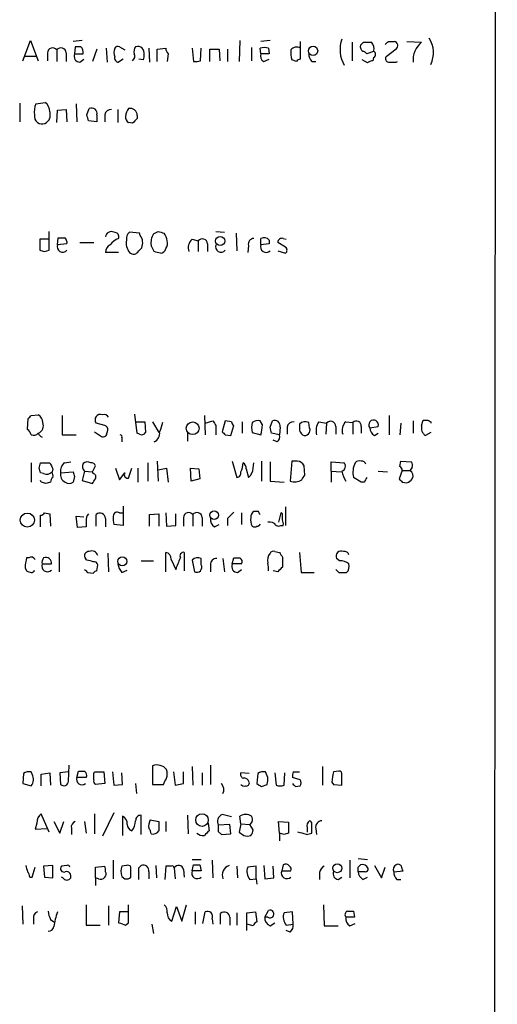
# Model space of a CAD drawing. Extents: x 20 to 1058, y 18 to 898.
# Drawn here: x 1005 to 1058, y 157 to 265 of the extents above; entities that cross this region are included whole.
import ezdxf

# ---------------------------------------------------------------- set-up
doc = ezdxf.new("R2010")
doc.units = 0
doc.header["$MEASUREMENT"] = 0
doc.layers.add('MAIN', color=5, linetype='CONTINUOUS')

msp = doc.modelspace()

# ---------------------------------------------------------------- linework, layer by layer
at = {"layer": 'MAIN'}
for p, q in [((1057.656, 865.2933), (1057.3173, 65.1086)), ((1005.6707, 260.6886), (1006.5173, 262.8899)), ((1006.5173, 262.8899), (1007.364, 260.6886)), ((1012.19, 262.8899), (1011.174, 262.8053)), ((1011.428, 262.2126), (1011.3433, 261.4506)), ((1012.0207, 262.2126), (1011.428, 262.2126)), ((1014.8147, 262.0433), (1014.8993, 260.5193)), ((1016.254, 262.2126), (1016.8467, 261.8739)), ((1019.4713, 262.0433), (1019.556, 260.5193)), ((1020.4027, 261.9586), (1021.334, 262.0433)), ((1024.2127, 262.0433), (1024.382, 260.6039)), ((1025.144, 260.6886), (1025.2287, 262.0433)), ((1029.462, 262.8899), (1029.3773, 260.6039)), ((1030.732, 262.1279), (1030.732, 260.6886)), ((1031.748, 261.4506), (1031.6633, 262.0433)), ((1032.764, 262.8899), (1031.748, 262.8053)), ((1032.5947, 262.0433), (1032.6793, 261.4506)), ((1036.066, 262.8053), (1036.066, 260.8579)), ((1041.7387, 262.7206), (1041.7387, 260.6886)), ((1043.0087, 262.7206), (1043.8553, 262.7206)), ((1045.718, 262.8053), (1046.3953, 262.8053)), ((1047.75, 262.8053), (1049.3587, 262.7206)), ((1005.84, 261.1966), (1007.11, 261.1966)), ((1008.38, 261.5353), (1008.38, 260.6886)), ((1009.396, 261.8739), (1009.396, 260.6039)), ((1010.412, 261.5353), (1010.412, 260.6039)), ((1011.3433, 261.4506), (1012.2747, 261.4506)), ((1013.7987, 261.9586), (1013.2907, 260.6039)), ((1020.4027, 260.6039), (1020.4027, 261.9586)), ((1021.588, 261.4506), (1021.5033, 260.6039)), ((1026.16, 260.6039), (1026.16, 261.9586)), ((1026.16, 261.9586), (1027.176, 261.9586)), ((1027.176, 261.9586), (1027.2607, 260.6886)), ((1028.1073, 261.9586), (1028.1073, 260.6039)), ((1032.6793, 261.4506), (1031.748, 261.4506)), ((1044.1093, 261.7046), (1043.3473, 261.4506)), ((1044.1093, 261.0273), (1044.0247, 260.6886)), ((1046.5647, 261.9586), (1045.464, 261.1119)), ((1011.936, 260.5193), (1012.3593, 260.8579)), ((1016.6773, 260.8579), (1016.1693, 260.5193)), ((1018.8787, 260.7733), (1018.3707, 260.8579)), ((1032.0867, 260.6039), (1032.6793, 260.8579)), ((1035.6427, 260.6039), (1035.1347, 260.7733)), ((1037.336, 260.6039), (1037.7593, 260.6039)), ((1043.432, 260.4346), (1042.8393, 260.7733)), ((1046.5647, 260.5193), (1046.734, 260.6039)), ((1005.332, 256.0319), (1005.332, 253.9999)), ((1007.11, 255.9473), (1008.126, 256.1166)), ((1011.5127, 255.9473), (1011.5973, 253.9999)), ((1008.634, 255.1006), (1008.634, 254.4233)), ((1009.396, 253.9153), (1009.4807, 255.2699)), ((1009.4807, 255.2699), (1010.412, 255.3546)), ((1010.412, 255.3546), (1010.4967, 253.9999)), ((1012.698, 254.7619), (1012.952, 255.4393)), ((1013.7987, 254.7619), (1013.7987, 253.9999)), ((1014.6453, 254.7619), (1014.6453, 253.9999)), ((1016.0847, 255.3546), (1016.0847, 253.9153)), ((1018.2013, 254.6773), (1018.2013, 254.3386)), ((1013.7987, 253.9999), (1012.8673, 254.0846)), ((1017.6933, 253.8306), (1017.27, 253.9153)), ((1008.5493, 239.9453), (1008.5493, 241.9773)), ((1018.4553, 241.8079), (1017.3547, 241.8926)), ((1018.54, 241.5539), (1018.4553, 241.8079)), ((1019.9793, 241.7233), (1020.4873, 241.9773)), ((1026.8373, 241.9773), (1027.7687, 241.8926)), ((1029.0387, 241.8079), (1029.1233, 239.8606)), ((1008.4647, 241.1306), (1007.5333, 241.1306)), ((1007.5333, 241.1306), (1007.5333, 239.9453)), ((1009.4807, 240.5379), (1009.5653, 241.2999)), ((1010.4967, 240.6226), (1009.4807, 240.5379)), ((1011.936, 240.7919), (1013.46, 240.7919)), ((1020.064, 239.7759), (1019.7253, 240.4533)), ((1024.2127, 241.1306), (1024.89, 240.9613)), ((1024.89, 240.9613), (1024.89, 239.7759)), ((1025.906, 240.6226), (1025.906, 239.7759)), ((1030.3933, 240.4533), (1030.3087, 239.6913)), ((1031.748, 240.5379), (1031.748, 241.2153)), ((1032.6793, 240.6226), (1031.748, 240.5379)), ((1032.6793, 241.0459), (1032.6793, 240.6226)), ((1034.4573, 240.2839), (1033.6107, 240.7919)), ((1034.2033, 241.2153), (1034.542, 241.1306)), ((1008.0413, 239.7759), (1008.5493, 239.9453)), ((1016.1693, 239.6913), (1014.73, 239.6913)), ((1018.3707, 239.8606), (1018.7093, 240.1993)), ((1033.6107, 239.8606), (1034.4573, 239.6066)), ((1006.1787, 220.3026), (1006.2633, 221.4879)), ((1006.602, 221.8266), (1007.364, 221.9113)), ((1009.9887, 221.8266), (1009.9887, 219.7099)), ((1018.2013, 219.8793), (1017.9473, 221.9959)), ((1018.032, 221.1493), (1019.048, 221.1493)), ((1019.048, 221.1493), (1019.1327, 219.9639)), ((1019.8947, 221.1493), (1020.572, 219.9639)), ((1025.5673, 221.8266), (1025.652, 219.7099)), ((1025.652, 220.9799), (1026.4987, 221.2339)), ((1027.8533, 221.2339), (1027.5147, 220.0486)), ((1028.5307, 221.1493), (1027.8533, 221.2339)), ((1029.716, 221.1493), (1029.716, 219.8793)), ((1031.9173, 220.8106), (1031.6633, 221.2339)), ((1032.764, 220.5566), (1033.018, 221.2339)), ((1037.082, 220.4719), (1036.9973, 221.0646)), ((1038.098, 221.1493), (1038.9447, 220.9799)), ((1041.0613, 221.1493), (1041.8233, 221.0646)), ((1041.8233, 221.0646), (1041.8233, 219.7946)), ((1045.8027, 221.8266), (1045.8027, 219.7099)), ((1048.4273, 221.2339), (1048.4273, 219.8793)), ((1049.3587, 220.7259), (1049.528, 221.3186)), ((1050.3747, 221.1493), (1050.3747, 220.9799)), ((1013.5447, 220.0486), (1014.3067, 219.5406)), ((1014.6453, 220.7259), (1013.714, 220.9799)), ((1014.8993, 219.9639), (1014.984, 220.2179)), ((1026.8373, 220.7259), (1026.8373, 219.7099)), ((1028.446, 219.6253), (1028.7847, 220.7259)), ((1030.8167, 219.9639), (1031.748, 219.7099)), ((1033.8647, 220.5566), (1033.78, 219.7099)), ((1034.6267, 220.5566), (1034.6267, 219.7946)), ((1038.9447, 220.9799), (1038.86, 219.7946)), ((1039.9607, 220.6413), (1039.9607, 219.7946)), ((1042.7547, 220.6413), (1042.7547, 219.8793)), ((1043.686, 220.4719), (1044.6173, 220.6413)), ((1047.0727, 220.9799), (1046.988, 219.7099)), ((1050.3747, 219.9639), (1049.782, 219.6253)), ((1009.9887, 219.7099), (1011.5127, 219.7099)), ((1016.508, 219.3713), (1016.508, 218.9479)), ((1018.4553, 219.7946), (1018.2013, 219.8793)), ((1023.7047, 219.8793), (1023.7047, 219.0326)), ((1027.8533, 219.7099), (1028.446, 219.6253)), ((1033.78, 219.7099), (1032.9333, 219.8793)), ((1033.526, 218.9479), (1033.1027, 219.1173)), ((1044.194, 219.6253), (1044.6173, 219.8793)), ((1010.2427, 216.6619), (1010.92, 216.7466)), ((1020.4027, 216.8313), (1020.4873, 214.6299)), ((1028.6153, 216.8313), (1029.1233, 215.0533)), ((1031.8327, 216.8313), (1031.8327, 214.6299)), ((1032.764, 216.7466), (1032.764, 214.6299)), ((1035.1347, 216.8313), (1034.9653, 214.6299)), ((1035.7273, 216.8313), (1035.1347, 216.8313)), ((1039.4527, 215.7306), (1039.4527, 216.7466)), ((1039.4527, 216.7466), (1040.892, 216.6619)), ((1046.988, 216.2386), (1047.0727, 216.8313)), ((1047.0727, 216.8313), (1048.258, 216.7466)), ((1006.602, 216.6619), (1006.602, 214.5453)), ((1007.4487, 216.0693), (1007.618, 216.6619)), ((1008.9727, 215.9846), (1008.888, 215.6459)), ((1012.444, 215.7306), (1012.19, 214.7146)), ((1012.444, 215.7306), (1013.2907, 215.6459)), ((1013.2907, 215.6459), (1013.6293, 216.3233)), ((1015.8307, 216.0693), (1016.254, 214.7993)), ((1017.27, 214.9686), (1017.6087, 216.0693)), ((1018.286, 216.0693), (1018.286, 214.5453)), ((1019.3867, 216.6619), (1019.3867, 214.6299)), ((1020.4873, 215.8999), (1021.4187, 216.0693)), ((1021.4187, 216.0693), (1021.588, 214.5453)), ((1024.128, 214.6299), (1024.0433, 216.0693)), ((1024.0433, 216.0693), (1024.9747, 215.9846)), ((1024.9747, 215.9846), (1025.0593, 214.8839)), ((1030.1393, 215.9846), (1030.3933, 215.0533)), ((1030.9013, 216.0693), (1030.986, 216.6619)), ((1036.574, 215.3073), (1036.4893, 216.3233)), ((1039.4527, 215.7306), (1039.4527, 214.5453)), ((1039.4527, 215.7306), (1040.5533, 215.6459)), ((1044.6173, 215.7306), (1045.6333, 215.6459)), ((1047.242, 215.8153), (1046.9033, 214.8839)), ((1047.242, 215.8153), (1048.0887, 215.8153)), ((1048.3427, 216.1539), (1048.0887, 215.8153)), ((1007.9567, 215.4766), (1007.618, 215.5613)), ((1007.7027, 214.5453), (1007.618, 214.7146)), ((1009.8193, 215.5613), (1011.174, 215.6459)), ((1011.3433, 215.1379), (1011.174, 214.5453)), ((1012.19, 214.7146), (1013.2907, 214.3759)), ((1013.3753, 215.4766), (1013.2907, 215.6459)), ((1016.254, 214.7993), (1016.8467, 215.5613)), ((1025.0593, 214.8839), (1024.128, 214.6299)), ((1032.764, 214.6299), (1034.288, 214.5453)), ((1042.7547, 214.5453), (1041.908, 215.0533)), ((1043.0933, 214.5453), (1042.7547, 214.5453)), ((1047.242, 214.5453), (1047.75, 214.4606)), ((1016.6773, 211.9206), (1016.6773, 209.8039)), ((1034.4573, 211.8359), (1034.4573, 209.8039)), ((1007.618, 209.6346), (1007.618, 210.9046)), ((1008.0413, 211.1586), (1008.634, 211.0739)), ((1008.634, 211.0739), (1008.7187, 209.7193)), ((1011.682, 209.5499), (1011.5127, 210.8199)), ((1011.5127, 210.8199), (1012.3593, 210.7353)), ((1013.714, 209.7193), (1013.714, 210.9893)), ((1014.73, 210.5659), (1014.73, 209.6346)), ((1016.254, 211.1586), (1016.5927, 211.1586)), ((1019.556, 210.9893), (1020.572, 211.0739)), ((1019.556, 209.7193), (1019.556, 210.9893)), ((1020.572, 211.0739), (1020.572, 209.7193)), ((1021.334, 211.1586), (1021.4187, 209.7193)), ((1022.4347, 209.8039), (1022.4347, 211.0739)), ((1023.2813, 210.6506), (1023.2813, 209.7193)), ((1024.2973, 210.9893), (1024.2973, 209.7193)), ((1025.3133, 210.6506), (1025.3133, 209.7193)), ((1028.1073, 210.5659), (1028.1073, 209.8039)), ((1029.6313, 211.1586), (1029.6313, 209.8886)), ((1031.494, 211.3279), (1030.986, 211.3279)), ((1033.9493, 211.1586), (1033.6953, 210.1426)), ((1034.1187, 211.0739), (1033.9493, 211.1586)), ((1012.6133, 209.6346), (1011.682, 209.5499)), ((1012.6133, 210.2273), (1012.6133, 209.6346)), ((1016.6773, 209.8039), (1015.6613, 209.8886)), ((1021.4187, 209.7193), (1022.4347, 209.8039)), ((1026.668, 209.6346), (1027.176, 209.8886)), ((1033.9493, 209.8039), (1034.2033, 209.8039)), ((1006.348, 206.2479), (1006.094, 206.2479)), ((1009.65, 206.8406), (1009.65, 204.7239)), ((1012.698, 205.9939), (1012.5287, 206.1633)), ((1014.984, 206.7559), (1015.0687, 204.7239)), ((1021.334, 204.7239), (1021.334, 206.8406)), ((1021.9267, 206.0786), (1022.4347, 204.9779)), ((1023.366, 206.8406), (1023.366, 204.8086)), ((1024.2127, 205.9939), (1024.4667, 204.7239)), ((1025.2287, 205.4859), (1025.2287, 206.1633)), ((1027.5993, 206.1633), (1027.7687, 204.7239)), ((1028.6153, 205.5706), (1028.7847, 206.2479)), ((1033.272, 206.9253), (1033.78, 206.8406)), ((1034.1187, 206.3326), (1034.1187, 205.2319)), ((1035.9813, 206.8406), (1036.1507, 204.6393)), ((1040.384, 205.9093), (1040.0453, 206.1633)), ((1005.9247, 205.1473), (1006.094, 204.8086)), ((1007.7873, 205.5706), (1008.8033, 205.5706)), ((1013.7987, 204.8086), (1013.8833, 205.4859)), ((1016.508, 204.6393), (1017.1007, 204.8933)), ((1018.6247, 205.9093), (1019.9793, 205.9093)), ((1026.2447, 205.4859), (1026.2447, 204.7239)), ((1029.6313, 205.5706), (1028.6153, 205.5706)), ((1029.208, 204.6393), (1029.6313, 204.9779)), ((1012.7827, 204.6393), (1013.3753, 204.5546)), ((1033.6107, 204.7239), (1033.1027, 204.8086)), ((1036.1507, 204.6393), (1037.59, 204.6393)), ((1040.2993, 204.6393), (1041.146, 204.6393)), ((1010.666, 181.7793), (1010.7507, 183.5573)), ((1019.8947, 183.4726), (1019.8947, 181.4406)), ((1024.2127, 183.3879), (1024.2973, 181.3559)), ((1026.2447, 183.5573), (1026.2447, 181.4406)), ((1038.5213, 183.3879), (1038.5213, 181.3559)), ((1005.7553, 182.6259), (1005.6707, 181.5253)), ((1006.6867, 182.5413), (1006.602, 182.7953)), ((1007.7027, 182.5413), (1008.634, 182.7106)), ((1007.7027, 181.2713), (1007.7027, 182.5413)), ((1008.634, 182.7106), (1008.7187, 181.3559)), ((1010.666, 182.7953), (1009.7347, 182.7106)), ((1009.7347, 182.7106), (1009.8193, 181.4406)), ((1011.5973, 182.2026), (1011.7667, 182.8799)), ((1013.46, 182.6259), (1013.5447, 182.7953)), ((1013.5447, 182.7953), (1014.5607, 182.7953)), ((1014.5607, 182.7953), (1014.6453, 181.5253)), ((1015.492, 182.7953), (1015.6613, 181.3559)), ((1016.5927, 181.4406), (1016.508, 182.7106)), ((1022.1807, 182.7953), (1022.35, 181.3559)), ((1023.2813, 181.5253), (1023.2813, 182.7953)), ((1025.3133, 182.7106), (1025.3133, 181.3559)), ((1030.478, 182.6259), (1029.5467, 182.7106)), ((1031.4093, 182.6259), (1031.3247, 181.5253)), ((1032.51, 182.2026), (1032.256, 182.7953)), ((1033.272, 182.7106), (1033.4413, 181.3559)), ((1034.288, 181.3559), (1034.3727, 182.7106)), ((1035.304, 182.7953), (1035.9813, 182.7953)), ((1040.2993, 182.8799), (1039.7067, 182.7953)), ((1040.638, 181.3559), (1040.638, 182.5413)), ((1005.6707, 181.5253), (1006.602, 181.2713)), ((1012.6133, 182.2026), (1011.5973, 182.2026)), ((1014.6453, 181.5253), (1013.6293, 181.4406)), ((1015.6613, 181.3559), (1016.5927, 181.4406)), ((1018.032, 181.5253), (1018.1167, 180.4246)), ((1019.8947, 181.4406), (1021.08, 181.4406)), ((1022.35, 181.3559), (1023.2813, 181.5253)), ((1031.8327, 181.1866), (1032.4253, 181.4406)), ((1036.066, 181.9486), (1035.2193, 182.2026)), ((1035.558, 181.1866), (1036.066, 181.2713)), ((1039.5373, 181.6946), (1039.7067, 181.4406)), ((1039.7067, 181.4406), (1040.638, 181.3559)), ((1008.5493, 176.1913), (1007.7027, 178.2233)), ((1013.5447, 178.2233), (1013.5447, 176.0219)), ((1015.6613, 178.3079), (1014.3913, 175.7679)), ((1016.5927, 177.9693), (1016.5927, 175.8526)), ((1018.6247, 175.9373), (1018.6247, 178.0539)), ((1023.7047, 178.0539), (1023.7893, 176.0219)), ((1028.5307, 177.8846), (1027.5147, 178.1386)), ((1029.5467, 177.1226), (1029.462, 177.9693)), ((1007.1947, 177.2073), (1007.0253, 176.5299)), ((1009.0573, 177.3766), (1009.7347, 176.1066)), ((1009.7347, 176.1066), (1010.158, 177.3766)), ((1012.444, 177.3766), (1012.6133, 176.1066)), ((1019.6407, 177.5459), (1020.572, 177.3766)), ((1021.334, 177.3766), (1021.334, 176.2759)), ((1025.9907, 177.2073), (1026.0753, 176.3606)), ((1028.3613, 177.0379), (1027.0913, 176.9533)), ((1028.446, 176.0219), (1028.3613, 177.0379)), ((1029.5467, 177.1226), (1029.3773, 176.1913)), ((1029.5467, 177.1226), (1030.5627, 177.0379)), ((1030.8167, 177.3766), (1030.5627, 177.0379)), ((1030.9013, 176.4453), (1030.5627, 177.0379)), ((1033.78, 176.1066), (1033.6953, 177.3766)), ((1033.6953, 177.3766), (1034.796, 177.2919)), ((1034.796, 177.2919), (1034.796, 176.1066)), ((1007.0253, 176.5299), (1008.2953, 176.6146)), ((1011.0047, 176.6146), (1011.0047, 175.9373)), ((1027.0913, 176.2759), (1027.43, 175.9373)), ((1027.43, 175.9373), (1028.446, 176.0219)), ((1033.78, 176.1066), (1033.78, 175.2599)), ((1034.288, 175.9373), (1033.78, 176.1066)), ((1036.7433, 175.9373), (1037.336, 176.1066)), ((1036.828, 176.6993), (1036.828, 176.1913)), ((1037.7593, 176.6146), (1037.844, 175.9373)), ((1008.9727, 172.5506), (1007.9567, 172.4659)), ((1008.9727, 171.1959), (1008.9727, 172.5506)), ((1010.4967, 172.5506), (1009.904, 172.4659)), ((1015.5767, 173.1433), (1015.5767, 171.1113)), ((1017.016, 172.5506), (1016.508, 172.4659)), ((1018.3707, 172.2966), (1018.6247, 172.5506)), ((1020.2333, 172.5506), (1020.318, 171.1959)), ((1024.2127, 173.2279), (1025.2287, 173.2279)), ((1024.2127, 171.9579), (1024.382, 172.6353)), ((1025.0593, 172.6353), (1025.2287, 171.9579)), ((1026.414, 173.1433), (1026.4987, 171.1959)), ((1032.0867, 172.5506), (1032.1713, 171.1113)), ((1034.2033, 172.6353), (1034.034, 171.9579)), ((1041.4847, 173.1433), (1041.4847, 171.1959)), ((1042.416, 173.3126), (1043.432, 173.2279)), ((1042.416, 172.3813), (1042.67, 172.6353)), ((1044.194, 172.5506), (1044.956, 171.1959)), ((1006.6867, 171.2806), (1007.0253, 172.3813)), ((1007.9567, 172.4659), (1008.0413, 171.2806)), ((1013.6293, 172.3813), (1014.6453, 172.4659)), ((1013.6293, 171.1959), (1013.6293, 172.3813)), ((1017.524, 171.2806), (1017.524, 172.3813)), ((1019.4713, 171.8733), (1019.4713, 171.1113)), ((1021.334, 172.4659), (1021.2493, 171.0266)), ((1021.9267, 172.4659), (1021.334, 172.4659)), ((1022.2653, 172.2966), (1022.35, 171.1113)), ((1023.2813, 172.1273), (1023.366, 171.2806)), ((1025.2287, 171.9579), (1024.2127, 171.9579)), ((1029.1233, 172.4659), (1029.208, 171.1959)), ((1031.24, 172.4659), (1030.3087, 172.3813)), ((1031.24, 171.1113), (1031.24, 172.4659)), ((1033.1873, 171.1959), (1033.1027, 172.4659)), ((1034.034, 171.9579), (1035.05, 171.9579)), ((1038.1827, 171.7886), (1038.1827, 171.0266)), ((1043.178, 171.8733), (1042.416, 171.8733)), ((1044.956, 171.1959), (1045.3793, 172.3813)), ((1046.3107, 171.8733), (1047.3267, 171.9579)), ((1006.4327, 171.2806), (1006.6867, 171.2806)), ((1008.0413, 171.2806), (1008.9727, 171.1959)), ((1010.0733, 171.1959), (1009.904, 171.2806)), ((1013.6293, 171.1959), (1013.6293, 170.3493)), ((1013.968, 171.1113), (1013.6293, 171.1959)), ((1016.508, 171.3653), (1016.8467, 171.1113)), ((1030.5627, 171.0266), (1031.24, 171.1113)), ((1031.24, 171.1113), (1031.3247, 170.5186)), ((1032.1713, 171.1113), (1033.1873, 171.1959)), ((1040.2147, 171.0266), (1040.638, 171.2806)), ((1042.924, 171.0266), (1043.432, 171.2806)), ((1046.6493, 171.0266), (1047.0727, 171.0266)), ((1012.6133, 168.2326), (1012.6133, 166.0313)), ((1017.27, 166.2853), (1017.27, 168.2326)), ((1023.112, 166.4546), (1023.62, 168.2326)), ((1038.606, 168.2326), (1038.6907, 165.9466)), ((1005.586, 168.1479), (1005.6707, 166.1159)), ((1015.0687, 168.1479), (1015.0687, 166.0313)), ((1016.254, 167.4706), (1016.1693, 166.2853)), ((1017.1853, 167.4706), (1016.254, 167.4706)), ((1022.0113, 166.4546), (1022.5193, 168.0633)), ((1022.5193, 168.0633), (1023.112, 166.4546)), ((1024.5513, 167.4706), (1024.5513, 166.1159)), ((1025.398, 166.2006), (1025.652, 167.4706)), ((1027.3453, 166.1159), (1027.3453, 167.3013)), ((1029.1233, 167.3859), (1029.1233, 166.0313)), ((1030.224, 167.3859), (1031.1553, 167.4706)), ((1030.224, 165.4386), (1030.224, 167.3859)), ((1031.1553, 167.4706), (1031.3247, 166.3699)), ((1032.1713, 166.8779), (1032.5947, 167.6399)), ((1035.2193, 167.4706), (1034.288, 167.3859)), ((1035.304, 166.1159), (1035.2193, 167.4706)), ((1041.908, 167.5553), (1041.9927, 166.8779)), ((1006.856, 166.7086), (1006.856, 166.1159)), ((1008.7187, 166.6239), (1009.0573, 166.3699)), ((1016.9313, 166.0313), (1017.27, 166.2853)), ((1019.81, 166.1159), (1019.9793, 165.0999)), ((1026.414, 166.7086), (1026.4987, 166.1159)), ((1028.3613, 166.8779), (1028.3613, 166.0313)), ((1030.9013, 165.9466), (1030.224, 166.1159)), ((1032.51, 166.8779), (1032.1713, 166.8779)), ((1032.764, 165.9466), (1033.272, 166.2853)), ((1034.542, 166.0313), (1035.304, 166.1159)), ((1041.9927, 166.8779), (1041.0613, 166.8779)), ((1041.4847, 165.9466), (1042.0773, 166.2006)), ((1012.6133, 166.0313), (1014.1373, 166.0313)), ((1034.9653, 165.2693), (1034.542, 165.4386)), ((1038.6907, 165.9466), (1040.2147, 165.9466))]:
    msp.add_line(p, q, dxfattribs=at)
for centre, radius in [((1037.4716, 261.7578), 0.5069), ((1027.2905, 240.9337), 0.5006), ((1024.2846, 220.4338), 0.6997), ((1026.6275, 210.9258), 0.4716), ((1006.1688, 210.3819), 0.7712), ((1016.5818, 205.8602), 0.486), ((1025.3069, 177.529), 0.6888), ((1040.1293, 172.2497), 0.4814)]:
    msp.add_circle(centre, radius, dxfattribs=at)
for centre, radius, start, end in [((1047.6512, 261.5493), 3.011, 334.758364, 31.97775), ((1008.9485, 261.5232), 0.5685, 38.085343, 178.780696), ((1009.8435, 261.5232), 0.5685, 1.219304, 141.914657), ((1011.5126, 261.6199), 0.7807, 347.475173, 49.394725), ((1016.9746, 261.5776), 1.3139, 159.240821, 200.759179), ((1016.0847, 261.8738), 0.3787, 63.44848, 153.414653), ((1018.7092, 261.6623), 0.8726, 140.902319, 194.041021), ((1018.2577, 261.5253), 0.7234, 347.270161, 108.179479), ((1022.2909, 262.1026), 0.9587, 183.546139, 222.848561), ((1032.129, 260.8999), 1.2346, 67.839225, 112.160775), ((1035.6457, 261.4324), 0.7415, 55.471977, 143.456196), ((1043.7663, 261.8848), 3.3415, 159.421679, 210.664108), ((1043.2713, 262.2211), 0.6224, 165.028262, 236.082701), ((958.1644, 347.2262), 119.7487, 314.885409, 315.114592), ((1043.0894, 261.9894), 1.0589, 344.397978, 43.672228), ((960.8737, 347.3109), 119.7487, 314.885409, 315.114592), ((1046.2682, 262.3396), 0.4827, 307.890597, 74.734471), ((1051.0364, 260.7131), 2.6162, 129.886046, 184.248043), ((1011.95, 261.1824), 0.6633, 156.151522, 268.790497), ((1016.1881, 260.9802), 0.4613, 163.411395, 267.664214), ((1017.397, 261.1543), 0.552, 302.466416, 32.466416), ((1018.0325, 261.1964), 0.9461, 333.434949, 10.320555), ((1032.3407, 261.1966), 0.6448, 156.802576, 246.802576), ((1038.3938, 261.5777), 3.3569, 174.937847, 193.864449), ((1037.9831, 261.3539), 0.9905, 174.397613, 229.212375), ((1042.8817, 261.1544), 0.5518, 32.463229, 85.603684), ((1043.94, 261.366), 0.3786, 296.558284, 63.434949), ((1045.7885, 260.9002), 0.3874, 146.880041, 259.51391), ((1024.5514, 262.55), 1.9535, 265.025178, 287.659526), ((1036.1083, 260.3077), 0.5518, 94.396316, 147.536771), ((1044.084, 259.7317), 0.9587, 93.546139, 132.848561), ((1046.1414, 472.2191), 211.7002, 269.885409, 270.114564), ((1009.0986, 255.0585), 2.1782, 155.917859, 187.826177), ((1007.364, 255.1006), 1.27, 0, 53.130102), ((1007.9265, 254.6651), 0.9905, 174.391856, 229.200438), ((843.4753, 212.1027), 174.5168, 13.919637, 14.148844), ((1013.2059, 254.8888), 0.6062, 347.917125, 114.759958), ((1015.3721, 254.6137), 0.7417, 87.279935, 168.474956), ((1017.6086, 254.508), 0.6826, 172.88019, 240.261365), ((1018.2856, 254.5419), 1.3552, 138.535683, 177.856058), ((1017.4461, 254.7044), 0.7557, 357.94485, 103.475385), ((1007.773, 254.6591), 0.8927, 236.425635, 344.684087), ((1144.9722, 127.0597), 179.6407, 134.885431, 135.114569), ((1015.365, 241.3282), 0.6374, 62.301323, 174.924371), ((1015.7097, 241.3998), 0.4952, 338.127696, 95.609274), ((1018.0015, 241.1428), 0.9902, 130.782042, 185.615598), ((1017.4293, 240.7272), 1.3846, 337.587678, 36.660509), ((1021.7582, 240.7071), 2.0487, 150.26275, 187.116344), ((1063.176, 411.2425), 174.5653, 255.845177, 256.07436), ((1019.3239, 240.5807), 2.2124, 9.905965, 33.690068), ((1010.031, 240.3141), 0.5941, 157.869051, 321.623377), ((1009.904, 410.6498), 169.3502, 269.885409, 270.114592), ((1009.8956, 240.7834), 0.6223, 345.023504, 56.097982), ((1015.8306, 239.6066), 1.1039, 122.469202, 175.599304), ((1016.9451, 239.1699), 2.1876, 110.771241, 141.292744), ((1018.693, 240.7456), 1.7037, 169.84766, 218.230703), ((1020.5722, 240.7072), 0.9651, 322.120851, 15.264491), ((1025.0596, 240.1992), 1.2589, 132.279506, 199.648313), ((1025.3375, 240.6104), 0.5687, 1.229378, 141.898796), ((1027.3876, 240.3141), 0.5941, 157.869051, 321.623377), ((1030.9668, 240.6187), 0.5969, 88.156722, 196.087801), ((1032.3362, 240.3196), 0.6274, 159.638485, 312.985012), ((1032.1022, 240.5181), 0.782, 42.44519, 116.932033), ((1034.0658, 240.7814), 0.4552, 72.416941, 178.678315), ((1050.1373, 366.8605), 133.8752, 251.443679, 251.672862), ((1017.8047, 240.1242), 0.6244, 223.890435, 335.027457), ((978.0703, 70.3368), 174.5654, 75.851179, 76.080322), ((1020.7519, 240.194), 0.5875, 268.966174, 352.232638), ((1034.2035, 239.9453), 0.4232, 306.84553, 53.14635), ((921.7827, 306.3072), 119.7133, 314.885375, 315.114625), ((1006.771, 220.9798), 1.1042, 4.404277, 57.518859), ((1007.0254, 220.7259), 0.9118, 291.799076, 21.80491), ((1014.1797, 221.3532), 0.5968, 69.236102, 218.71528), ((1014.5521, 221.3099), 0.6225, 33.919801, 104.969361), ((1274.8258, 135.9067), 267.7346, 161.45385, 161.683033), ((1153.6679, 305.6298), 152.6259, 213.57026, 213.799443), ((1029.0808, 221.1914), 0.5517, 184.376403, 237.539959), ((1032.4679, 220.5142), 1.7405, 161.565051, 198.431826), ((1031.4093, 220.3029), 0.965, 74.739674, 127.882794), ((1033.272, 220.6835), 0.6062, 347.915146, 114.7725), ((1035.3533, 220.4086), 0.7415, 87.263766, 168.48701), ((1036.6022, 220.3027), 0.8583, 62.59001, 136.335951), ((1039.6505, 220.1332), 1.8554, 146.795544, 193.187651), ((1039.3922, 220.6292), 0.5685, 1.219304, 141.914657), ((1041.908, 220.218), 1.2587, 132.275832, 199.657192), ((1042.2143, 220.6886), 0.5425, 354.997777, 136.120374), ((1044.107, 220.8019), 0.535, 342.530334, 218.091051), ((1049.782, 348.3185), 127.0002, 269.885409, 270.114592), ((1092.5353, 305.9189), 94.6752, 243.327151, 243.556307), ((1005.5008, 219.3709), 1.1522, 17.110772, 53.960562), ((1014.476, 219.9301), 0.4247, 246.507351, 4.565314), ((1014.5354, 220.2857), 0.4537, 351.405541, 75.982133), ((1018.7093, 220.2181), 0.4938, 239.046192, 329.020326), ((1019.6265, 219.8934), 1.0418, 294.830837, 8.567205), ((1112.3714, 304.5417), 119.7487, 224.876984, 225.106133), ((1027.7628, 220.8862), 4.1552, 343.555133, 358.957496), ((863.4942, 177.8856), 174.5654, 13.919678, 14.148821), ((1205.3312, 220.5566), 169.3502, 179.885409, 180.114592), ((1037.0843, 220.5864), 1.1629, 198.473899, 228.911869), ((1036.574, 220.2179), 0.568, 243.434949, 26.565051), ((1044.7866, 220.5566), 1.1039, 184.400696, 237.530798), ((1050.3956, 220.493), 1.0627, 167.340787, 234.733698), ((1006.8484, 220.4001), 0.7329, 250.353539, 314.712528), ((1008.0839, 220.1757), 0.7785, 202.378134, 247.605454), ((1016.3387, 219.4983), 0.2116, 323.124688, 90), ((1033.1449, 219.4983), 0.6694, 304.698943, 18.426829), ((1012.7645, 215.9546), 0.7922, 63.231177, 128.187691), ((1035.7186, 215.9928), 0.8386, 23.211151, 89.405539), ((1042.5431, 216.2382), 0.6297, 70.365149, 137.709785), ((1042.8222, 216.3823), 0.454, 14.057665, 98.549485), ((1047.4105, 216.3231), 0.9474, 349.712463, 26.551528), ((880.5409, 173.4928), 133.8594, 18.316973, 18.54617), ((1008.126, 470.6617), 254.0003, 269.885409, 270.114592), ((1178.1382, 301.0032), 189.3281, 206.453857, 206.683026), ((1010.9276, 215.7667), 1.1272, 127.418895, 190.499437), ((1012.9037, 216.2628), 0.7032, 153.434949, 229.180432), ((1013.1891, 216.2133), 0.4537, 14.030118, 98.594459), ((1027.3847, 216.7261), 2.4168, 333.451912, 358.477846), ((1029.4618, 216.0692), 0.6827, 352.88227, 60.239505), ((1029.632, 216.0689), 1.2693, 306.855453, 0.018056), ((1040.4157, 216.2915), 0.6034, 291.619776, 37.870819), ((1044.0603, 216.415), 3.4901, 191.308967, 210.762451), ((1044.1969, 215.6256), 2.3594, 153.94539, 194.03801), ((1046.6918, 215.773), 0.5518, 4.396316, 57.536771), ((1047.75, 215.2226), 0.6826, 330.254078, 60.254078), ((1008.2953, 216.2599), 0.8534, 246.622441, 313.988752), ((1009.269, 214.5877), 0.5519, 122.471989, 184.405871), ((1008.0409, 215.2225), 0.947, 349.708141, 26.556934), ((1010.666, 215.3496), 0.8727, 165.962164, 247.16348), ((1138.251, 257.7144), 133.8593, 198.316987, 198.546184), ((886.46, 299.2799), 152.6261, 326.200547, 326.42973), ((1013.3047, 215.0956), 0.3875, 326.88812, 79.502061), ((1017.1872, 215.3569), 0.3971, 149.023872, 282.037306), ((1029.1045, 215.5143), 0.4614, 272.33528, 16.573158), ((1035.4269, 216.0146), 1.4596, 251.56381, 303.631277), ((909.4162, 299.7206), 152.6261, 326.192728, 326.421931), ((1170.2402, 151.2894), 142.0128, 153.320393, 153.54954), ((1131.7101, 299.377), 119.7133, 224.893835, 225.123052), ((1047.411, 215.5618), 1.1522, 287.110772, 323.960562), ((965.6067, 87.4606), 133.8753, 71.443693, 71.672876), ((1050.8147, 87.4607), 133.8752, 108.327138, 108.556321), ((1010.7507, 214.9896), 0.6137, 226.379798, 313.613443), ((1007.5757, 211.4548), 0.5518, 274.396316, 327.536771), ((1013.5871, 210.3965), 0.9884, 136.738188, 189.856868), ((1014.1174, 210.5265), 0.6139, 3.679969, 131.077061), ((1017.9479, 210.5658), 2.3848, 173.883473, 196.497195), ((1016, 210.82), 0.4233, 53.124688, 180.013536), ((1023.8498, 210.6384), 0.5687, 38.101204, 178.770622), ((1024.7448, 210.6385), 0.5686, 1.219304, 141.906726), ((1027.0771, 210.3824), 0.8524, 167.56816, 241.318192), ((1197.7959, 41.5547), 239.4974, 134.885409, 135.114591), ((1031.8957, 210.3966), 1.274, 168.499553, 212.116938), ((1031.3246, 210.7352), 0.6826, 119.738635, 187.119811), ((946.9187, 168.8286), 94.6529, 26.450487, 26.679643), ((864.8187, 210.7353), 169.3003, 359.885375, 0.114591), ((1033.2721, 209.9734), 0.9465, 349.683783, 26.559637), ((1031.0707, 210.0578), 0.4232, 233.116564, 306.883436), ((1031.3671, 210.0154), 0.2991, 261.850935, 351.910523), ((1032.7097, 209.2419), 0.9226, 37.530725, 102.501189), ((1033.6953, 210.1429), 0.4236, 233.157154, 306.842846), ((1010.0776, 205.0718), 4.1536, 163.55153, 178.958474), ((1006.602, 205.8245), 0.4937, 30.975698, 120.959776), ((1008.5496, 205.7398), 0.7808, 139.404277, 192.514482), ((1008.1865, 205.6673), 0.6243, 351.089873, 111.593533), ((1012.8927, 206.4596), 0.4694, 82.743283, 219.145968), ((970.7043, 36.5548), 174.5654, 75.851179, 76.080322), ((1013.2483, 206.3411), 0.655, 14.210201, 116.893637), ((1021.1858, 206.1138), 0.7418, 357.279935, 78.474956), ((705.1715, 332.6198), 341.9772, 338.084002, 338.313173), ((1023.2832, 206.4523), 0.3971, 77.962694, 210.976128), ((1024.8337, 205.4012), 0.8584, 62.602081, 136.335731), ((1026.8374, 205.5706), 0.5987, 81.876665, 188.132809), ((1029.1234, 375.5978), 169.3502, 269.885409, 270.114558), ((1029.2079, 205.8246), 0.4937, 329.040224, 59.024302), ((1033.7376, 205.9516), 1.2629, 140.439572, 193.569674), ((1033.1027, 206.5866), 0.3787, 63.441716, 153.441716), ((1160.9608, 291.2692), 152.6537, 213.578079, 213.807241), ((1040.5533, 206.4173), 0.568, 63.434949, 206.565051), ((1040.9343, 206.4596), 0.4827, 15.254078, 105.254078), ((1006.6444, 204.9356), 0.2993, 261.856362, 351.875312), ((1008.3755, 205.3523), 0.6274, 159.638485, 312.985012), ((1097.2758, 289.496), 119.7487, 224.893867, 225.123016), ((1013.4431, 205.376), 0.4537, 14.017867, 98.594459), ((1018.3903, 206.0567), 2.3563, 191.905565, 216.980293), ((1024.7207, 205.2319), 0.568, 243.434949, 26.565051), ((1029.222, 205.3024), 0.6633, 156.151522, 268.790497), ((1030.0128, 204.9779), 2.5874, 356.24838, 15.177045), ((1160.8646, 77.978), 179.6053, 134.885409, 135.114591), ((1124.7799, 289.4585), 119.7133, 224.885409, 225.114592), ((1040.4897, 204.533), 1.3803, 48.739101, 94.391702), ((1040.497, 205.3166), 0.938, 313.777634, 15.710475), ((1048.6705, 331.7163), 133.8593, 251.453817, 251.683013), ((1013.8408, 204.2585), 0.5517, 94.376403, 147.539959), ((1020.3799, 182.2644), 1.302, 37.074088, 111.879859), ((1006.3481, 181.8635), 0.9658, 74.757889, 127.866658), ((1005.7626, 181.9651), 1.089, 320.424813, 31.944595), ((1012.1054, 352.2298), 169.3502, 269.885409, 270.114558), ((1012.1899, 182.4566), 0.4937, 329.040224, 59.024302), ((844.16, 182.2873), 169.3003, 359.885375, 0.114591), ((1020.1901, 182.5836), 1.3139, 339.240821, 20.759179), ((1029.97, 182.5412), 0.4559, 158.189256, 248.200924), ((1032.0021, 181.8635), 0.9658, 74.757889, 127.866658), ((1036.1515, 182.3718), 0.9474, 153.448472, 190.287538), ((1043.6973, 181.6178), 4.1607, 163.560335, 178.942352), ((1040.3417, 182.5836), 0.2993, 351.875312, 98.143638), ((1010.1713, 181.7883), 0.4948, 224.647894, 358.957742), ((1012.1469, 181.9794), 0.5932, 157.897263, 310.056585), ((1013.7988, 181.7793), 0.3787, 153.44848, 243.414653), ((851.9344, 266.4492), 189.3058, 333.316974, 333.54617), ((1026.6892, 180.848), 1.0038, 335.05104, 42.436109), ((1029.9276, 181.7366), 0.4823, 217.851024, 285.278039), ((1029.9029, 181.5279), 0.5988, 16.164899, 99.827279), ((1030.1535, 181.5958), 0.3392, 253.066164, 16.933836), ((1116.2459, 308.3443), 152.6259, 236.192738, 236.421942), ((1030.9451, 181.9908), 1.5791, 339.609571, 7.70781), ((1033.8647, 182.3729), 1.1016, 247.396939, 292.59826), ((1120.0386, 266.0059), 119.7133, 224.885375, 225.114625), ((1035.4313, 181.61), 0.7194, 331.913927, 28.079046), ((1008.4643, 177.2075), 1.2696, 126.860872, 180.009026), ((1016.1946, 177.1479), 0.9128, 353.078198, 64.142372), ((1018.6104, 177.4755), 0.5786, 88.583743, 181.406357), ((1027.8585, 177.3475), 0.8626, 113.489031, 207.194846), ((1030.097, 176.9111), 1.2341, 59.033059, 120.966941), ((1029.8845, 177.5458), 0.9474, 349.712463, 26.551528), ((1011.6155, 176.7739), 0.6312, 107.280921, 194.617437), ((1017.9108, 177.1164), 0.8139, 185.534773, 248.212969), ((1016.3236, 177.4865), 1.7086, 318.777796, 359.154912), ((1020.9523, 176.8263), 1.4961, 151.248939, 188.134977), ((1274.5718, 176.8686), 254.0003, 179.885409, 180.114592), ((1196.4412, 176.6146), 169.3502, 179.885409, 180.114592), ((1037.4631, 176.9109), 0.6695, 124.698943, 198.426829), ((1037.0395, 177.1648), 0.2995, 351.899659, 81.842846), ((783.336, 176.6146), 254.0005, 359.885409, 0.114591), ((1038.4862, 176.7274), 0.7356, 93.858635, 188.820778), ((1018.7698, 175.9632), 0.9573, 3.51548, 42.879217), ((1019.9227, 176.756), 0.7602, 254.949147, 328.660111), ((1025.3981, 176.8264), 0.9884, 226.738188, 279.856868), ((1152.8212, 49.1067), 179.6053, 134.885409, 135.114591), ((1114.2985, 303.0103), 152.6259, 236.192738, 236.421942), ((1030.2663, 176.6567), 0.8898, 244.647392, 295.352608), ((1029.9458, 176.504), 0.9573, 317.120783, 356.484521), ((1076.8645, 49.0296), 133.8593, 108.316987, 108.546184), ((1034.6275, 170.0138), 6.29, 70.343909, 79.145609), ((1175.3953, 214.556), 174.5167, 193.9276, 194.156815), ((1010.6237, 172.3813), 0.2116, 0, 126.875312), ((1017.1853, 172.2118), 0.3787, 26.585347, 116.55152), ((1018.8787, 172.0003), 0.6061, 347.903922, 114.776461), ((1022.7394, 172.0088), 0.5546, 12.334988, 148.740368), ((1024.7207, 341.9352), 169.3002, 269.885375, 270.114592), ((1028.6104, 171.5145), 1.0885, 107.852356, 201.740809), ((1034.4573, 172.2119), 0.4937, 30.959776, 120.959776), ((1042.8394, 171.9157), 0.7393, 23.620945, 103.246733), ((1046.8477, 172.1176), 0.59, 118.663162, 204.462441), ((1046.7763, 172.2542), 0.4359, 29.058434, 119.040561), ((1005.4752, 171.221), 0.9594, 3.561805, 42.837328), ((1010.1749, 172.2119), 0.3714, 136.844093, 294.231967), ((1010.4492, 171.382), 0.5062, 338.431875, 103.93467), ((1013.8001, 172.0427), 0.9452, 349.675635, 26.597581), ((1014.3913, 171.6193), 0.4234, 306.867191, 36.867191), ((1017.9895, 171.9156), 1.5804, 159.622594, 200.377406), ((700.8707, 171.6616), 317.5006, 359.885409, 0.114591), ((1022.0537, 172.2966), 0.2116, 0, 126.875312), ((1024.8009, 171.7395), 0.6274, 159.629924, 312.991239), ((1031.5508, 171.913), 1.3274, 159.342414, 221.894493), ((1034.6222, 171.7396), 0.6274, 159.638485, 312.985012), ((1034.7112, 172.1272), 0.3787, 333.44848, 63.414653), ((1038.9928, 171.7101), 0.8139, 111.787031, 174.465227), ((1040.3046, 171.6563), 0.6361, 160.052295, 261.874993), ((915.416, 172.1273), 127.0003, 359.885409, 0.114591), ((1043.517, 171.9581), 1.1043, 184.404277, 237.518859), ((1043.2204, 172.1696), 0.2993, 261.856362, 8.124688), ((1047.2965, 171.7765), 0.9905, 174.391856, 229.204217), ((920.242, 129.8619), 133.8753, 18.327124, 18.556307), ((1010.4967, 171.4499), 0.4937, 210.959776, 329.034253), ((1014.222, 171.5347), 0.4937, 239.040224, 329.024302), ((1017.0584, 171.7038), 0.6292, 250.338213, 317.731211), ((1020.5175, 167.4827), 0.9906, 354.391856, 49.204217), ((1007.4668, 166.8679), 0.6312, 107.280921, 194.617437), ((1010.7185, 167.6696), 2.2567, 182.903231, 207.605171), ((1017.7184, 164.4424), 8.7767, 159.816441, 170.69233), ((1022.4094, 167.276), 0.9127, 173.08443, 244.142372), ((1025.906, 166.9626), 0.568, 333.434949, 116.565051), ((1027.7487, 166.8385), 0.6139, 3.679969, 131.077061), ((1032.754, 167.2365), 0.4337, 235.767694, 111.548737), ((1035.5307, 166.9178), 1.3279, 159.359621, 221.880417), ((1041.4002, 167.153), 0.4365, 112.847024, 219.067754), ((1041.5694, 336.9052), 169.3502, 269.885409, 270.114558), ((1080.0502, 356.6581), 200.8048, 251.450469, 251.679652), ((1031.6211, 165.65), 0.7785, 112.378134, 157.605454), ((1033.1232, 166.8294), 0.9531, 177.08326, 247.859223), ((1034.3185, 166.0191), 0.9902, 310.782042, 5.60984), ((1041.894, 166.6946), 0.8526, 167.585625, 241.312851), ((1008.5069, 165.9043), 0.552, 265.615624, 355.594926)]:
    msp.add_arc(centre, radius, start, end, dxfattribs=at)

doc.saveas('drawing.dxf')
